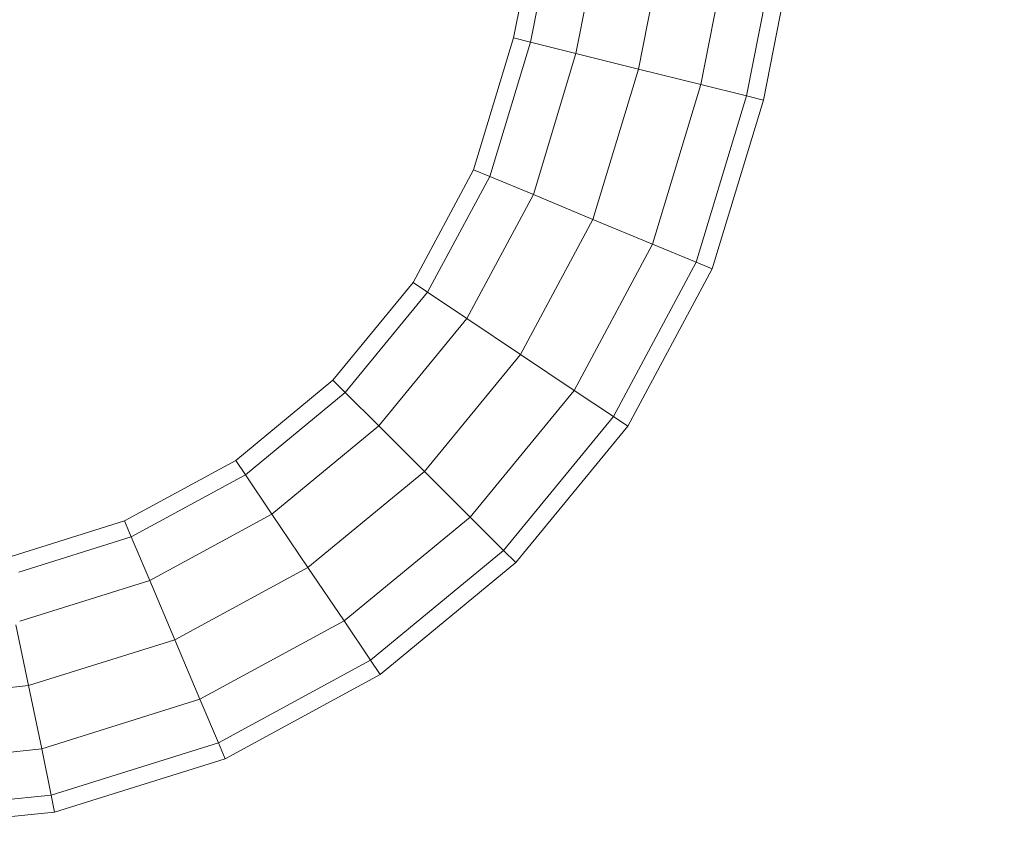
# Model space of a CAD drawing. Units: inches. Extents: x 14 to 10094, y 4 to 7132.
# Drawn here: x 6362 to 6591, y 2725 to 2914 of the extents above; entities that cross this region are included whole.
import ezdxf

# ---------------------------------------------------------------- set-up
doc = ezdxf.new("R2010")
doc.units = ezdxf.units.IN
doc.header["$MEASUREMENT"] = 0

# ---------------------------------------------------------------- blocks, each defined once
blk = doc.blocks.new('65_DWG-537194-North')
at = {"lineweight": 9}
for p, q in [((2898.33, 385.22), (2954.16, 669.73)), ((2912.84, 381.6), (2968.84, 666.99)), ((2923.49, 378.95), (2979.58, 664.88)), ((2927.4, 377.99), (2983.54, 664.11)), ((2869.22, 392.45), (2874.12, 417.42)), ((2873.12, 391.48), (2875.98, 406.04)), ((2883.73, 388.84), (2886.29, 401.9)), ((2859.91, 361.72), (2869.22, 392.45)), ((2873.12, 391.48), (2869.22, 392.45)), ((2863.64, 360.18), (2873.12, 391.48)), ((2883.73, 388.84), (2873.12, 391.48)), ((2873.82, 355.96), (2883.73, 388.84)), ((2898.33, 385.22), (2883.73, 388.84)), ((2887.68, 350.19), (2898.33, 385.22)), ((2912.84, 381.6), (2898.33, 385.22)), ((2901.59, 344.43), (2912.84, 381.6)), ((2923.49, 378.95), (2912.84, 381.6)), ((2911.77, 340.21), (2923.49, 378.95)), ((2923.49, 378.95), (2927.4, 377.99)), ((2915.49, 338.67), (2927.4, 377.99)), ((2845.82, 335.46), (2859.91, 361.72)), ((2849.17, 333.22), (2863.64, 360.18)), ((2863.64, 360.18), (2859.91, 361.72)), ((2873.82, 355.96), (2863.64, 360.18)), ((2858.33, 327.09), (2873.82, 355.96)), ((2887.68, 350.19), (2873.82, 355.96)), ((2870.8, 318.72), (2887.68, 350.19)), ((2901.59, 344.43), (2887.68, 350.19)), ((2883.31, 310.35), (2901.59, 344.43)), ((2911.77, 340.21), (2901.59, 344.43)), ((2892.47, 304.23), (2911.77, 340.21)), ((2911.77, 340.21), (2915.49, 338.67)), ((2895.82, 301.98), (2915.49, 338.67)), ((2827.08, 312.7), (2845.82, 335.46)), ((2849.17, 333.22), (2845.82, 335.46)), ((2829.96, 309.85), (2849.17, 333.22)), ((2858.33, 327.09), (2849.17, 333.22)), ((2837.78, 302.08), (2858.33, 327.09)), ((2870.8, 318.72), (2858.33, 327.09)), ((2848.43, 291.46), (2870.8, 318.72)), ((2883.31, 310.35), (2870.8, 318.72)), ((2804.48, 293.99), (2827.08, 312.7)), ((2829.96, 309.85), (2827.08, 312.7)), ((2806.76, 290.66), (2829.96, 309.85)), ((2837.78, 302.08), (2829.96, 309.85)), ((2859.08, 280.84), (2883.31, 310.35)), ((2892.47, 304.23), (2883.31, 310.35)), ((2866.89, 273.07), (2892.47, 304.23)), ((2892.47, 304.23), (2895.82, 301.98)), ((2812.89, 281.53), (2837.78, 302.08)), ((2848.43, 291.46), (2837.78, 302.08)), ((2869.73, 270.23), (2895.82, 301.98)), ((2778.57, 279.92), (2804.48, 293.99)), ((2806.76, 290.66), (2804.48, 293.99)), ((2821.31, 269.08), (2848.43, 291.46)), ((2859.08, 280.84), (2848.43, 291.46)), ((2780.15, 276.21), (2806.76, 290.66)), ((2812.89, 281.53), (2806.76, 290.66)), ((2752.17, 271.67), (2778.57, 279.92)), ((2780.15, 276.21), (2778.57, 279.92)), ((2784.43, 266.07), (2812.89, 281.53)), ((2821.31, 269.08), (2812.89, 281.53)), ((2829.73, 256.62), (2859.08, 280.84)), ((2866.89, 273.07), (2859.08, 280.84)), ((2753.96, 268.02), (2780.15, 276.21)), ((2784.43, 266.07), (2780.15, 276.21)), ((2835.87, 247.5), (2866.89, 273.07)), ((2866.89, 273.07), (2869.73, 270.23)), ((2790.29, 252.23), (2821.31, 269.08)), ((2829.73, 256.62), (2821.31, 269.08)), ((2838.15, 244.16), (2869.73, 270.23)), ((2754.15, 256.61), (2784.43, 266.07)), ((2790.29, 252.23), (2784.43, 266.07)), ((2756.2, 241.57), (2753.29, 255.73)), ((2796.15, 238.38), (2829.73, 256.62)), ((2835.87, 247.5), (2829.73, 256.62)), ((2756.2, 241.57), (2790.29, 252.23)), ((2796.15, 238.38), (2790.29, 252.23)), ((2800.48, 228.24), (2835.87, 247.5)), ((2835.87, 247.5), (2838.15, 244.16)), ((2802.01, 224.53), (2838.15, 244.16)), ((2719.83, 237.78), (2756.2, 241.57)), ((2759.27, 226.84), (2756.2, 241.57)), ((2759.27, 226.84), (2796.15, 238.38)), ((2800.48, 228.24), (2796.15, 238.38)), ((2761.46, 216.06), (2800.48, 228.24)), ((2800.48, 228.24), (2802.01, 224.53)), ((2720.62, 222.81), (2759.27, 226.84)), ((2761.46, 216.06), (2759.27, 226.84)), ((2762.29, 212.11), (2802.01, 224.53)), ((2721.23, 211.86), (2761.46, 216.06)), ((2761.46, 216.06), (2762.29, 212.11)), ((2721.46, 207.85), (2762.29, 212.11))]:
    blk.add_line(p, q, dxfattribs=at)

msp = doc.modelspace()

# ---------------------------------------------------------------- block references
at = {"lineweight": 9}
msp.add_blockref('65_DWG-537194-North', (3607.92, 2517.18), dxfattribs=at)

doc.saveas('drawing.dxf')
